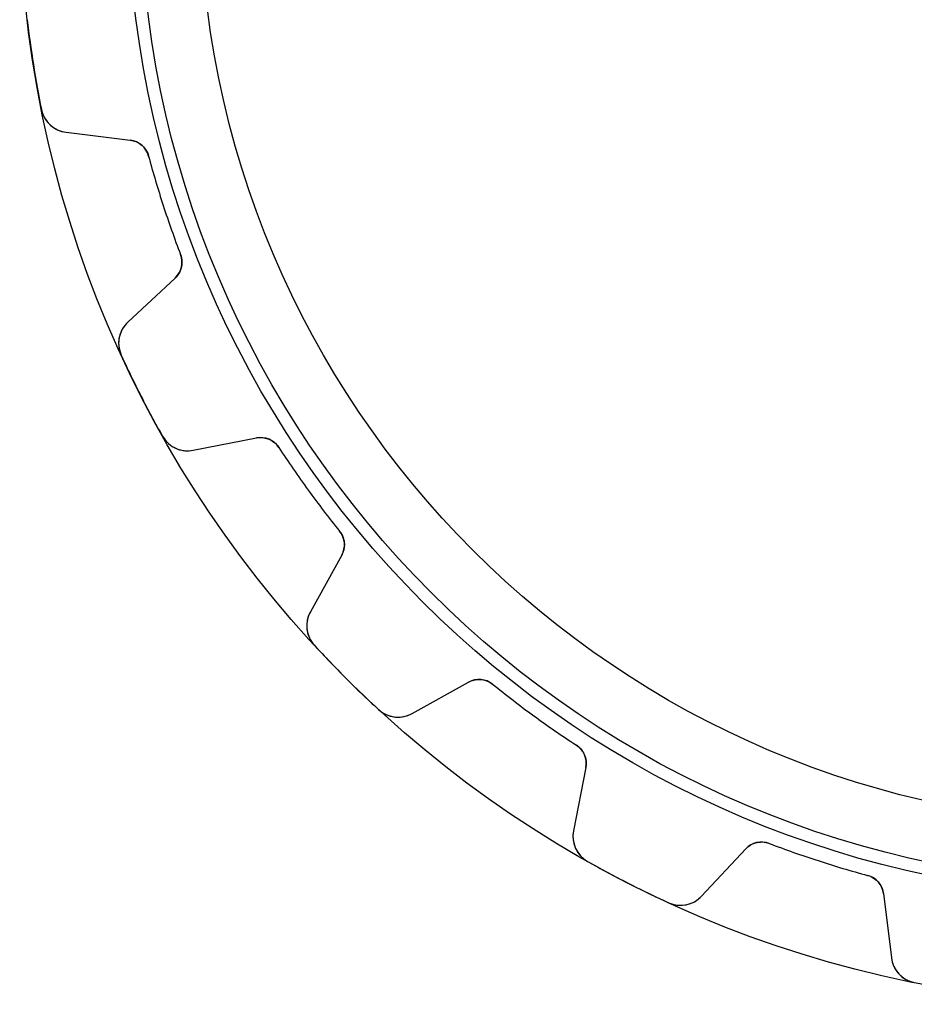
# Model space of a CAD drawing. Units: millimetres. Extents: x -30.9 to 30.9, y -30.9 to 30.9.
# Drawn here: x -30.9 to -6.1, y -30.9 to -3.6 of the extents above; entities that cross this region are included whole.
import ezdxf

# ---------------------------------------------------------------- set-up
doc = ezdxf.new("R2010")
doc.units = ezdxf.units.MM
doc.layers.add('Body027', color=7, linetype='CONTINUOUS')
doc.layers.add('Easydrive', color=7, linetype='CONTINUOUS')

msp = doc.modelspace()

# ---------------------------------------------------------------- linework, layer by layer
at = {"layer": 'Body027'}
for radius in [30.9, 30.9, 30.9, 30.9, 30.9, 30.9, 30.9, 30.9, 27.9, 27.9, 27.9, 27.9, 27.9, 27.9, 27.9, 27.9, 25.9, 25.9, 25.9, 25.9, 25.9, 25.9, 25.9, 25.9]:
    msp.add_circle((0, 0), radius, dxfattribs=at)
at = {"layer": 'Easydrive'}
for p, q in [((-30.2972, -6.07345, -13.5), (-30.2972, -6.07345, -3.325)), ((-30.2972, -6.07345, -13.5), (-30.2972, -6.07345, -3.325)), ((-30.2972, -6.07345, 3.325), (-30.2972, -6.07345, 13.5)), ((-30.2972, -6.07345, 3.325), (-30.2972, -6.07345, 13.5)), ((-29.6104, -6.71024, -13.5), (-27.8302, -6.92881, -13.5)), ((-29.6104, -6.71024, -13.5), (-29.6104, -6.71024, -3.26066)), ((-29.6104, -6.71024, -13.5), (-27.8302, -6.92881, -13.5)), ((-29.6104, -6.71024, -13.5), (-29.6104, -6.71024, -3.26066)), ((-29.6104, -6.71024, 13.5), (-27.8302, -6.92881, 13.5)), ((-29.6104, -6.71024, 3.26066), (-29.6104, -6.71024, 13.5)), ((-29.6104, -6.71024, 13.5), (-27.8302, -6.92881, 13.5)), ((-29.6104, -6.71024, 3.26066), (-29.6104, -6.71024, 13.5)), ((-27.8302, -6.92881, -13.5), (-27.8302, -6.92881, -3.05989)), ((-27.8302, -6.92881, -13.5), (-27.8302, -6.92881, -3.05989)), ((-27.8302, -6.92881, 3.05989), (-27.8302, -6.92881, 13.5)), ((-27.8302, -6.92881, 3.05989), (-27.8302, -6.92881, 13.5)), ((-27.324, -7.36813, -13.5), (-27.324, -7.36813, -3.01455)), ((-27.324, -7.36813, -13.5), (-27.324, -7.36813, -3.01455)), ((-27.324, -7.36813, 3.01455), (-27.324, -7.36813, 13.5)), ((-27.324, -7.36813, 3.01455), (-27.324, -7.36813, 13.5)), ((-26.4365, -10.0997, -13.5), (-26.4365, -10.0997, -3.01455)), ((-26.4365, -10.0997, -13.5), (-26.4365, -10.0997, -3.01455)), ((-26.4365, -10.0997, 3.01455), (-26.4365, -10.0997, 13.5)), ((-26.4365, -10.0997, 3.01455), (-26.4365, -10.0997, 13.5)), ((-26.5877, -10.7526, -13.5), (-27.8995, -11.9758, -13.5)), ((-26.5877, -10.7526, -13.5), (-27.8995, -11.9758, -13.5)), ((-26.5877, -10.7526, 13.5), (-27.8995, -11.9758, 13.5)), ((-26.5877, -10.7526, 13.5), (-27.8995, -11.9758, 13.5)), ((-26.5877, -10.7526, -13.5), (-26.5877, -10.7526, -3.05989)), ((-26.5877, -10.7526, -13.5), (-26.5877, -10.7526, -3.05989)), ((-26.5877, -10.7526, 3.05989), (-26.5877, -10.7526, 13.5)), ((-26.5877, -10.7526, 3.05989), (-26.5877, -10.7526, 13.5)), ((-27.8995, -11.9758, -13.5), (-27.8995, -11.9758, -3.26066)), ((-27.8995, -11.9758, -13.5), (-27.8995, -11.9758, -3.26066)), ((-27.8995, -11.9758, 3.26066), (-27.8995, -11.9758, 13.5)), ((-27.8995, -11.9758, 3.26066), (-27.8995, -11.9758, 13.5)), ((-28.0809, -12.8948, -13.5), (-28.0809, -12.8948, -3.325)), ((-28.0809, -12.8948, -13.5), (-28.0809, -12.8948, -3.325)), ((-28.0809, -12.8948, 3.325), (-28.0809, -12.8948, 13.5)), ((-28.0809, -12.8948, 3.325), (-28.0809, -12.8948, 13.5)), ((-26.9376, -15.1386, -13.5), (-26.9376, -15.1386, -3.325)), ((-26.9376, -15.1386, -13.5), (-26.9376, -15.1386, -3.325)), ((-26.9376, -15.1386, 3.325), (-26.9376, -15.1386, 13.5)), ((-26.9376, -15.1386, 3.325), (-26.9376, -15.1386, 13.5)), ((-26.0875, -15.5319, -13.5), (-24.327, -15.1897, -13.5)), ((-26.0875, -15.5319, -13.5), (-24.327, -15.1897, -13.5)), ((-26.0875, -15.5319, 13.5), (-24.327, -15.1897, 13.5)), ((-26.0875, -15.5319, 13.5), (-24.327, -15.1897, 13.5)), ((-24.327, -15.1897, -13.5), (-24.327, -15.1897, -3.05989)), ((-24.327, -15.1897, -13.5), (-24.327, -15.1897, -3.05989)), ((-24.327, -15.1897, 3.05989), (-24.327, -15.1897, 13.5)), ((-24.327, -15.1897, 3.05989), (-24.327, -15.1897, 13.5)), ((-26.0875, -15.5319, -13.5), (-26.0875, -15.5319, -3.26066)), ((-26.0875, -15.5319, -13.5), (-26.0875, -15.5319, -3.26066)), ((-26.0875, -15.5319, 3.26066), (-26.0875, -15.5319, 13.5)), ((-26.0875, -15.5319, 3.26066), (-26.0875, -15.5319, 13.5)), ((-23.7098, -15.4511, -13.5), (-23.7098, -15.4511, -3.01455)), ((-23.7098, -15.4511, -13.5), (-23.7098, -15.4511, -3.01455)), ((-23.7098, -15.4511, 3.01455), (-23.7098, -15.4511, 13.5)), ((-23.7098, -15.4511, 3.01455), (-23.7098, -15.4511, 13.5)), ((-22.0216, -17.7747, -13.5), (-22.0216, -17.7747, -3.01455)), ((-22.0216, -17.7747, -13.5), (-22.0216, -17.7747, -3.01455)), ((-22.0216, -17.7747, 3.01455), (-22.0216, -17.7747, 13.5)), ((-22.0216, -17.7747, 3.01455), (-22.0216, -17.7747, 13.5)), ((-21.9637, -18.4424, -13.5), (-22.8332, -20.0111, -13.5)), ((-21.9637, -18.4424, -13.5), (-22.8332, -20.0111, -13.5)), ((-21.9637, -18.4424, 13.5), (-22.8332, -20.0111, 13.5)), ((-21.9637, -18.4424, 13.5), (-22.8332, -20.0111, 13.5)), ((-21.9637, -18.4424, -13.5), (-21.9637, -18.4424, -3.05989)), ((-21.9637, -18.4424, -13.5), (-21.9637, -18.4424, -3.05989)), ((-21.9637, -18.4424, 3.05989), (-21.9637, -18.4424, 13.5)), ((-21.9637, -18.4424, 3.05989), (-21.9637, -18.4424, 13.5)), ((-22.8332, -20.0111, -13.5), (-22.8332, -20.0111, -3.26066)), ((-22.8332, -20.0111, -13.5), (-22.8332, -20.0111, -3.26066)), ((-22.8332, -20.0111, 3.26066), (-22.8332, -20.0111, 13.5)), ((-22.8332, -20.0111, 3.26066), (-22.8332, -20.0111, 13.5)), ((-22.7218, -20.9411, -13.5), (-22.7218, -20.9411, -3.325)), ((-22.7218, -20.9411, -13.5), (-22.7218, -20.9411, -3.325)), ((-22.7218, -20.9411, 3.325), (-22.7218, -20.9411, 13.5)), ((-22.7218, -20.9411, 3.325), (-22.7218, -20.9411, 13.5)), ((-20.0111, -22.8332, -13.5), (-18.4424, -21.9637, -13.5)), ((-20.0111, -22.8332, -13.5), (-18.4424, -21.9637, -13.5)), ((-20.0111, -22.8332, 13.5), (-18.4424, -21.9637, 13.5)), ((-20.0111, -22.8332, 13.5), (-18.4424, -21.9637, 13.5)), ((-18.4424, -21.9637, -13.5), (-18.4424, -21.9637, -3.05989)), ((-18.4424, -21.9637, -13.5), (-18.4424, -21.9637, -3.05989)), ((-18.4424, -21.9637, 3.05989), (-18.4424, -21.9637, 13.5)), ((-18.4424, -21.9637, 3.05989), (-18.4424, -21.9637, 13.5)), ((-17.7747, -22.0216, -13.5), (-17.7747, -22.0216, -3.01455)), ((-17.7747, -22.0216, -13.5), (-17.7747, -22.0216, -3.01455)), ((-17.7747, -22.0216, 3.01455), (-17.7747, -22.0216, 13.5)), ((-17.7747, -22.0216, 3.01455), (-17.7747, -22.0216, 13.5)), ((-20.9411, -22.7218, -13.5), (-20.9411, -22.7218, -3.325)), ((-20.9411, -22.7218, -13.5), (-20.9411, -22.7218, -3.325)), ((-20.9411, -22.7218, 3.325), (-20.9411, -22.7218, 13.5)), ((-20.9411, -22.7218, 3.325), (-20.9411, -22.7218, 13.5)), ((-20.0111, -22.8332, -13.5), (-20.0111, -22.8332, -3.26066)), ((-20.0111, -22.8332, -13.5), (-20.0111, -22.8332, -3.26066)), ((-20.0111, -22.8332, 3.26066), (-20.0111, -22.8332, 13.5)), ((-20.0111, -22.8332, 3.26066), (-20.0111, -22.8332, 13.5)), ((-15.4511, -23.7098, -13.5), (-15.4511, -23.7098, -3.01455)), ((-15.4511, -23.7098, -13.5), (-15.4511, -23.7098, -3.01455)), ((-15.4511, -23.7098, 3.01455), (-15.4511, -23.7098, 13.5)), ((-15.4511, -23.7098, 3.01455), (-15.4511, -23.7098, 13.5)), ((-15.1897, -24.327, -13.5), (-15.5319, -26.0875, -13.5)), ((-15.1897, -24.327, -13.5), (-15.5319, -26.0875, -13.5)), ((-15.1897, -24.327, 13.5), (-15.5319, -26.0875, 13.5)), ((-15.1897, -24.327, 13.5), (-15.5319, -26.0875, 13.5)), ((-15.1897, -24.327, -13.5), (-15.1897, -24.327, -3.05989)), ((-15.1897, -24.327, -13.5), (-15.1897, -24.327, -3.05989)), ((-15.1897, -24.327, 3.05989), (-15.1897, -24.327, 13.5)), ((-15.1897, -24.327, 3.05989), (-15.1897, -24.327, 13.5)), ((-15.5319, -26.0875, -13.5), (-15.5319, -26.0875, -3.26066)), ((-15.5319, -26.0875, -13.5), (-15.5319, -26.0875, -3.26066)), ((-15.5319, -26.0875, 3.26066), (-15.5319, -26.0875, 13.5)), ((-15.5319, -26.0875, 3.26066), (-15.5319, -26.0875, 13.5)), ((-10.0997, -26.4365, -13.5), (-10.0997, -26.4365, -3.01455)), ((-10.0997, -26.4365, -13.5), (-10.0997, -26.4365, -3.01455)), ((-10.0997, -26.4365, 3.01455), (-10.0997, -26.4365, 13.5)), ((-10.0997, -26.4365, 3.01455), (-10.0997, -26.4365, 13.5)), ((-11.9758, -27.8995, -13.5), (-10.7526, -26.5877, -13.5)), ((-11.9758, -27.8995, -13.5), (-10.7526, -26.5877, -13.5)), ((-11.9758, -27.8995, 13.5), (-10.7526, -26.5877, 13.5)), ((-11.9758, -27.8995, 13.5), (-10.7526, -26.5877, 13.5)), ((-10.7526, -26.5877, -13.5), (-10.7526, -26.5877, -3.05989)), ((-10.7526, -26.5877, -13.5), (-10.7526, -26.5877, -3.05989)), ((-10.7526, -26.5877, 3.05989), (-10.7526, -26.5877, 13.5)), ((-10.7526, -26.5877, 3.05989), (-10.7526, -26.5877, 13.5)), ((-15.1386, -26.9376, -13.5), (-15.1386, -26.9376, -3.325)), ((-15.1386, -26.9376, -13.5), (-15.1386, -26.9376, -3.325)), ((-15.1386, -26.9376, 3.325), (-15.1386, -26.9376, 13.5)), ((-15.1386, -26.9376, 3.325), (-15.1386, -26.9376, 13.5)), ((-7.36813, -27.324, -13.5), (-7.36813, -27.324, -3.01455)), ((-7.36813, -27.324, -13.5), (-7.36813, -27.324, -3.01455)), ((-7.36813, -27.324, 3.01455), (-7.36813, -27.324, 13.5)), ((-7.36813, -27.324, 3.01455), (-7.36813, -27.324, 13.5)), ((-6.92881, -27.8302, -13.5), (-6.71024, -29.6104, -13.5)), ((-6.92881, -27.8302, -13.5), (-6.92881, -27.8302, -3.05989)), ((-6.92881, -27.8302, -13.5), (-6.71024, -29.6104, -13.5)), ((-6.92881, -27.8302, -13.5), (-6.92881, -27.8302, -3.05989)), ((-6.92881, -27.8302, 13.5), (-6.71024, -29.6104, 13.5)), ((-6.92881, -27.8302, 3.05989), (-6.92881, -27.8302, 13.5)), ((-6.92881, -27.8302, 13.5), (-6.71024, -29.6104, 13.5)), ((-6.92881, -27.8302, 3.05989), (-6.92881, -27.8302, 13.5)), ((-12.8948, -28.0809, -13.5), (-12.8948, -28.0809, -3.325)), ((-12.8948, -28.0809, -13.5), (-12.8948, -28.0809, -3.325)), ((-12.8948, -28.0809, 3.325), (-12.8948, -28.0809, 13.5)), ((-12.8948, -28.0809, 3.325), (-12.8948, -28.0809, 13.5)), ((-11.9758, -27.8995, -13.5), (-11.9758, -27.8995, -3.26066)), ((-11.9758, -27.8995, -13.5), (-11.9758, -27.8995, -3.26066)), ((-11.9758, -27.8995, 3.26066), (-11.9758, -27.8995, 13.5)), ((-11.9758, -27.8995, 3.26066), (-11.9758, -27.8995, 13.5)), ((-6.71024, -29.6104, -13.5), (-6.71024, -29.6104, -3.26066)), ((-6.71024, -29.6104, -13.5), (-6.71024, -29.6104, -3.26066)), ((-6.71024, -29.6104, 3.26066), (-6.71024, -29.6104, 13.5)), ((-6.71024, -29.6104, 3.26066), (-6.71024, -29.6104, 13.5)), ((-6.07345, -30.2972, -13.5), (-6.07345, -30.2972, -3.325)), ((-6.07345, -30.2972, -13.5), (-6.07345, -30.2972, -3.325)), ((-6.07345, -30.2972, 3.325), (-6.07345, -30.2972, 13.5)), ((-6.07345, -30.2972, 3.325), (-6.07345, -30.2972, 13.5))]:
    msp.add_line(p, q, dxfattribs=at)
for radius in [27.55, 27.55, 27.55, 27.55, 25.9, 25.9, 25.9, 25.9]:
    msp.add_circle((0, 0), radius, dxfattribs=at)
for centre, radius, start, end in [((0, 0, -13.5), 30.9, -173.335, -171), ((0, 0, -13.5), 30.9, -173.335, -171), ((0, 0, -3.325), 30.9, -173.335, -171), ((0, 0, -3.325), 30.9, -173.335, -171), ((0, 0, 13.5), 30.9, -173.335, -171), ((0, 0, 13.5), 30.9, -173.335, -171), ((0, 0, 3.325), 30.9, -173.335, -171), ((0, 0, 3.325), 30.9, -173.335, -171), ((0, 0, -13.5), 30.9, -171, -168.665), ((0, 0, -13.5), 30.9, -171, -168.665), ((0, 0, -3.325), 30.9, -171, -168.665), ((0, 0, -3.325), 30.9, -171, -168.665), ((0, 0, 13.5), 30.9, -171, -168.665), ((0, 0, 13.5), 30.9, -171, -168.665), ((0, 0, 3.325), 30.9, -171, -168.665), ((0, 0, 3.325), 30.9, -171, -168.665), ((-29.5129, -5.9162, -13.5), 0.8, -168.664, -97.0003), ((-29.5129, -5.9162, -13.5), 0.8, -168.664, -97.0003), ((-29.5129, -5.9162, 13.5), 0.8, -168.664, -97.0003), ((-29.5129, -5.9162, 13.5), 0.8, -168.664, -97.0003), ((-27.9033, -7.52434, -13.5), 0.6, 15.0913, 83), ((-27.9033, -7.52434, -13.5), 0.6, 15.0913, 83), ((-27.9033, -7.52434, 13.5), 0.6, 15.0913, 83), ((-27.9033, -7.52434, 13.5), 0.6, 15.0913, 83), ((0, 0, -13.5), 28.3, -164.909, -162), ((0, 0, -13.5), 28.3, -164.909, -162), ((0, 0, -3.01455), 28.3, -164.909, -162), ((0, 0, -3.01455), 28.3, -164.909, -162), ((0, 0, 13.5), 28.3, -164.909, -162), ((0, 0, 13.5), 28.3, -164.909, -162), ((0, 0, 3.01455), 28.3, -164.909, -162), ((0, 0, 3.01455), 28.3, -164.909, -162), ((0, 0, -13.5), 28.3, -162, -159.091), ((0, 0, -13.5), 28.3, -162, -159.091), ((0, 0, -3.01455), 28.3, -162, -159.091), ((0, 0, -3.01455), 28.3, -162, -159.091), ((0, 0, 13.5), 28.3, -162, -159.091), ((0, 0, 13.5), 28.3, -162, -159.091), ((0, 0, 3.01455), 28.3, -162, -159.091), ((0, 0, 3.01455), 28.3, -162, -159.091), ((-26.9969, -10.3138, -13.5), 0.6, -47, 20.9087), ((-26.9969, -10.3138, -13.5), 0.6, -47, 20.9087), ((-26.9969, -10.3138, 13.5), 0.6, -47, 20.9087), ((-26.9969, -10.3138, 13.5), 0.6, -47, 20.9087), ((-27.3539, -12.5609, -13.5), 0.8, 133, -155.336), ((-27.3539, -12.5609, -13.5), 0.8, 133, -155.336), ((-27.3539, -12.5609, 13.5), 0.8, 133, -155.336), ((-27.3539, -12.5609, 13.5), 0.8, 133, -155.336), ((0, 0, -13.5), 30.9, -155.335, -153), ((0, 0, -13.5), 30.9, -155.335, -153), ((0, 0, -3.325), 30.9, -155.335, -153), ((0, 0, -3.325), 30.9, -155.335, -153), ((0, 0, 13.5), 30.9, -155.335, -153), ((0, 0, 13.5), 30.9, -155.335, -153), ((0, 0, 3.325), 30.9, -155.335, -153), ((0, 0, 3.325), 30.9, -155.335, -153), ((0, 0, -13.5), 30.9, -153, -150.665), ((0, 0, -13.5), 30.9, -153, -150.665), ((0, 0, -3.325), 30.9, -153, -150.665), ((0, 0, -3.325), 30.9, -153, -150.665), ((0, 0, 13.5), 30.9, -153, -150.665), ((0, 0, 13.5), 30.9, -153, -150.665), ((0, 0, 3.325), 30.9, -153, -150.665), ((0, 0, 3.325), 30.9, -153, -150.665), ((-26.2402, -14.7466, -13.5), 0.8, -150.664, -79.0003), ((-26.2402, -14.7466, -13.5), 0.8, -150.664, -79.0003), ((-26.2402, -14.7466, 13.5), 0.8, -150.664, -79.0003), ((-26.2402, -14.7466, 13.5), 0.8, -150.664, -79.0003), ((-24.2125, -15.7787, -13.5), 0.6, 33.0913, 101), ((-24.2125, -15.7787, -13.5), 0.6, 33.0913, 101), ((-24.2125, -15.7787, 13.5), 0.6, 33.0913, 101), ((-24.2125, -15.7787, 13.5), 0.6, 33.0913, 101), ((0, 0, -13.5), 28.3, -146.909, -144), ((0, 0, -13.5), 28.3, -146.909, -144), ((0, 0, -3.01455), 28.3, -146.909, -144), ((0, 0, -3.01455), 28.3, -146.909, -144), ((0, 0, 13.5), 28.3, -146.909, -144), ((0, 0, 13.5), 28.3, -146.909, -144), ((0, 0, 3.01455), 28.3, -146.909, -144), ((0, 0, 3.01455), 28.3, -146.909, -144), ((0, 0, -13.5), 28.3, -144, -141.091), ((0, 0, -13.5), 28.3, -144, -141.091), ((0, 0, -3.01455), 28.3, -144, -141.091), ((0, 0, -3.01455), 28.3, -144, -141.091), ((0, 0, 13.5), 28.3, -144, -141.091), ((0, 0, 13.5), 28.3, -144, -141.091), ((0, 0, 3.01455), 28.3, -144, -141.091), ((0, 0, 3.01455), 28.3, -144, -141.091), ((-22.4885, -18.1515, -13.5), 0.6, -29, 38.9087), ((-22.4885, -18.1515, -13.5), 0.6, -29, 38.9087), ((-22.4885, -18.1515, 13.5), 0.6, -29, 38.9087), ((-22.4885, -18.1515, 13.5), 0.6, -29, 38.9087), ((-22.1335, -20.3989, -13.5), 0.8, 151, -137.336), ((-22.1335, -20.3989, -13.5), 0.8, 151, -137.336), ((-22.1335, -20.3989, 13.5), 0.8, 151, -137.336), ((-22.1335, -20.3989, 13.5), 0.8, 151, -137.336), ((0, 0, -13.5), 30.9, -137.335, -135), ((0, 0, -13.5), 30.9, -137.335, -135), ((0, 0, -3.325), 30.9, -137.335, -135), ((0, 0, -3.325), 30.9, -137.335, -135), ((0, 0, 13.5), 30.9, -137.335, -135), ((0, 0, 13.5), 30.9, -137.335, -135), ((0, 0, 3.325), 30.9, -137.335, -135), ((0, 0, 3.325), 30.9, -137.335, -135), ((0, 0, -13.5), 30.9, -135, -132.665), ((0, 0, -13.5), 30.9, -135, -132.665), ((0, 0, -3.325), 30.9, -135, -132.665), ((0, 0, -3.325), 30.9, -135, -132.665), ((0, 0, 13.5), 30.9, -135, -132.665), ((0, 0, 13.5), 30.9, -135, -132.665), ((0, 0, 3.325), 30.9, -135, -132.665), ((0, 0, 3.325), 30.9, -135, -132.665), ((-18.1515, -22.4885, -13.5), 0.6, 51.0913, 119), ((-18.1515, -22.4885, -13.5), 0.6, 51.0913, 119), ((-18.1515, -22.4885, 13.5), 0.6, 51.0913, 119), ((-18.1515, -22.4885, 13.5), 0.6, 51.0913, 119), ((0, 0, -13.5), 28.3, -128.909, -126), ((0, 0, -13.5), 28.3, -128.909, -126), ((0, 0, -3.01455), 28.3, -128.909, -126), ((0, 0, -3.01455), 28.3, -128.909, -126), ((0, 0, 13.5), 28.3, -128.909, -126), ((0, 0, 13.5), 28.3, -128.909, -126), ((0, 0, 3.01455), 28.3, -128.909, -126), ((0, 0, 3.01455), 28.3, -128.909, -126), ((-20.3989, -22.1335, -13.5), 0.8, -132.664, -61.0003), ((-20.3989, -22.1335, -13.5), 0.8, -132.664, -61.0003), ((-20.3989, -22.1335, 13.5), 0.8, -132.664, -61.0003), ((-20.3989, -22.1335, 13.5), 0.8, -132.664, -61.0003), ((0, 0, -13.5), 28.3, -126, -123.091), ((0, 0, -13.5), 28.3, -126, -123.091), ((0, 0, -3.01455), 28.3, -126, -123.091), ((0, 0, -3.01455), 28.3, -126, -123.091), ((0, 0, 13.5), 28.3, -126, -123.091), ((0, 0, 13.5), 28.3, -126, -123.091), ((0, 0, 3.01455), 28.3, -126, -123.091), ((0, 0, 3.01455), 28.3, -126, -123.091), ((-15.7787, -24.2125, -13.5), 0.6, -11, 56.9087), ((-15.7787, -24.2125, -13.5), 0.6, -11, 56.9087), ((-15.7787, -24.2125, 13.5), 0.6, -11, 56.9087), ((-15.7787, -24.2125, 13.5), 0.6, -11, 56.9087), ((-14.7466, -26.2402, -13.5), 0.8, 169, -119.336), ((-14.7466, -26.2402, -13.5), 0.8, 169, -119.336), ((-14.7466, -26.2402, 13.5), 0.8, 169, -119.336), ((-14.7466, -26.2402, 13.5), 0.8, 169, -119.336), ((-10.3138, -26.9969, -13.5), 0.6, 69.0913, 137), ((-10.3138, -26.9969, -13.5), 0.6, 69.0913, 137), ((-10.3138, -26.9969, 13.5), 0.6, 69.0913, 137), ((-10.3138, -26.9969, 13.5), 0.6, 69.0913, 137), ((0, 0, -13.5), 28.3, -110.909, -108), ((0, 0, -13.5), 28.3, -110.909, -108), ((0, 0, -3.01455), 28.3, -110.909, -108), ((0, 0, -3.01455), 28.3, -110.909, -108), ((0, 0, 13.5), 28.3, -110.909, -108), ((0, 0, 13.5), 28.3, -110.909, -108), ((0, 0, 3.01455), 28.3, -110.909, -108), ((0, 0, 3.01455), 28.3, -110.909, -108), ((0, 0, -13.5), 30.9, -119.335, -117), ((0, 0, -13.5), 30.9, -119.335, -117), ((0, 0, -3.325), 30.9, -119.335, -117), ((0, 0, -3.325), 30.9, -119.335, -117), ((0, 0, 13.5), 30.9, -119.335, -117), ((0, 0, 13.5), 30.9, -119.335, -117), ((0, 0, 3.325), 30.9, -119.335, -117), ((0, 0, 3.325), 30.9, -119.335, -117), ((0, 0, -13.5), 28.3, -108, -105.091), ((0, 0, -13.5), 28.3, -108, -105.091), ((0, 0, -3.01455), 28.3, -108, -105.091), ((0, 0, -3.01455), 28.3, -108, -105.091), ((0, 0, 13.5), 28.3, -108, -105.091), ((0, 0, 13.5), 28.3, -108, -105.091), ((0, 0, 3.01455), 28.3, -108, -105.091), ((0, 0, 3.01455), 28.3, -108, -105.091), ((0, 0, -13.5), 30.9, -117, -114.665), ((0, 0, -13.5), 30.9, -117, -114.665), ((0, 0, -3.325), 30.9, -117, -114.665), ((0, 0, -3.325), 30.9, -117, -114.665), ((0, 0, 13.5), 30.9, -117, -114.665), ((0, 0, 13.5), 30.9, -117, -114.665), ((0, 0, 3.325), 30.9, -117, -114.665), ((0, 0, 3.325), 30.9, -117, -114.665), ((-7.52434, -27.9033, -13.5), 0.6, 7, 74.9087), ((-7.52434, -27.9033, -13.5), 0.6, 7, 74.9087), ((-7.52434, -27.9033, 13.5), 0.6, 7, 74.9087), ((-7.52434, -27.9033, 13.5), 0.6, 7, 74.9087), ((-12.5609, -27.3539, -13.5), 0.8, -114.664, -43.0003), ((-12.5609, -27.3539, -13.5), 0.8, -114.664, -43.0003), ((-12.5609, -27.3539, 13.5), 0.8, -114.664, -43.0003), ((-12.5609, -27.3539, 13.5), 0.8, -114.664, -43.0003), ((-5.9162, -29.5129, -13.5), 0.8, -173, -101.336), ((-5.9162, -29.5129, -13.5), 0.8, -173, -101.336), ((-5.9162, -29.5129, 13.5), 0.8, -173, -101.336), ((-5.9162, -29.5129, 13.5), 0.8, -173, -101.336)]:
    msp.add_arc(centre, radius, start, end, dxfattribs=at)
for points, knots in [([(-30.2972, -6.07345, -3.325), (-30.2624, -6.25132, -3.32508), (-30.1639, -6.4121, -3.31754), (-30.0361, -6.52135, -3.30541), (-29.9109, -6.62957, -3.29355), (-29.7605, -6.69193, -3.27767), (-29.6104, -6.71024, -3.26066)], [0, 0, 0, 0, 0.504964, 0.504964, 0.504964, 1, 1, 1, 1]), ([(-30.2972, -6.07345, -3.325), (-30.2624, -6.25132, -3.32508), (-30.1639, -6.4121, -3.31754), (-30.0361, -6.52135, -3.30541), (-29.9109, -6.62957, -3.29355), (-29.7605, -6.69193, -3.27767), (-29.6104, -6.71024, -3.26066)], [0, 0, 0, 0, 0.504964, 0.504964, 0.504964, 1, 1, 1, 1]), ([(-30.2972, -6.07345, 3.325), (-30.2624, -6.25132, 3.32508), (-30.1639, -6.4121, 3.31754), (-30.0361, -6.52135, 3.30541), (-29.9109, -6.62957, 3.29355), (-29.7605, -6.69193, 3.27767), (-29.6104, -6.71024, 3.26066)], [0, 0, 0, 0, 0.504964, 0.504964, 0.504964, 1, 1, 1, 1]), ([(-30.2972, -6.07345, 3.325), (-30.2624, -6.25132, 3.32508), (-30.1639, -6.4121, 3.31754), (-30.0361, -6.52135, 3.30541), (-29.9109, -6.62957, 3.29355), (-29.7605, -6.69193, 3.27767), (-29.6104, -6.71024, 3.26066)], [0, 0, 0, 0, 0.504964, 0.504964, 0.504964, 1, 1, 1, 1]), ([(-27.8302, -6.92881, -3.05989), (-27.7245, -6.94148, -3.04801), (-27.6268, -6.98161, -3.03787), (-27.5369, -7.04921, -3.02946), (-27.4369, -7.12561, -3.02015), (-27.3581, -7.23967, -3.01449), (-27.324, -7.36813, -3.01455)], [0, 0, 0, 0, 0.466924, 0.466924, 0.466924, 1, 1, 1, 1]), ([(-27.8302, -6.92881, -3.05989), (-27.7245, -6.94148, -3.04801), (-27.6268, -6.98161, -3.03787), (-27.5369, -7.04921, -3.02946), (-27.4369, -7.12561, -3.02015), (-27.3581, -7.23967, -3.01449), (-27.324, -7.36813, -3.01455)], [0, 0, 0, 0, 0.466924, 0.466924, 0.466924, 1, 1, 1, 1]), ([(-27.8302, -6.92881, 3.05989), (-27.7245, -6.94148, 3.04801), (-27.6268, -6.98161, 3.03787), (-27.5369, -7.04921, 3.02946), (-27.4369, -7.12561, 3.02015), (-27.3581, -7.23967, 3.01449), (-27.324, -7.36813, 3.01455)], [0, 0, 0, 0, 0.466924, 0.466924, 0.466924, 1, 1, 1, 1]), ([(-27.8302, -6.92881, 3.05989), (-27.7245, -6.94148, 3.04801), (-27.6268, -6.98161, 3.03787), (-27.5369, -7.04921, 3.02946), (-27.4369, -7.12561, 3.02015), (-27.3581, -7.23967, 3.01449), (-27.324, -7.36813, 3.01455)], [0, 0, 0, 0, 0.466924, 0.466924, 0.466924, 1, 1, 1, 1]), ([(-26.4365, -10.0997, -3.01455), (-26.3885, -10.2238, -3.01449), (-26.3852, -10.3625, -3.02016), (-26.4213, -10.4832, -3.02948), (-26.4543, -10.5906, -3.03789), (-26.5098, -10.6804, -3.04802), (-26.5877, -10.7526, -3.05989)], [0, 0, 0, 0, 0.533542, 0.533542, 0.533542, 1, 1, 1, 1]), ([(-26.4365, -10.0997, -3.01455), (-26.3885, -10.2238, -3.01449), (-26.3852, -10.3625, -3.02016), (-26.4213, -10.4832, -3.02948), (-26.4543, -10.5906, -3.03789), (-26.5098, -10.6804, -3.04802), (-26.5877, -10.7526, -3.05989)], [0, 0, 0, 0, 0.533542, 0.533542, 0.533542, 1, 1, 1, 1]), ([(-26.4365, -10.0997, 3.01455), (-26.3885, -10.2238, 3.01449), (-26.3852, -10.3625, 3.02016), (-26.4213, -10.4832, 3.02948), (-26.4543, -10.5906, 3.03789), (-26.5098, -10.6804, 3.04802), (-26.5877, -10.7526, 3.05989)], [0, 0, 0, 0, 0.533542, 0.533542, 0.533542, 1, 1, 1, 1]), ([(-26.4365, -10.0997, 3.01455), (-26.3885, -10.2238, 3.01449), (-26.3852, -10.3625, 3.02016), (-26.4213, -10.4832, 3.02948), (-26.4543, -10.5906, 3.03789), (-26.5098, -10.6804, 3.04802), (-26.5877, -10.7526, 3.05989)], [0, 0, 0, 0, 0.533542, 0.533542, 0.533542, 1, 1, 1, 1]), ([(-27.8995, -11.9758, -3.26066), (-28.0101, -12.0789, -3.27766), (-28.0952, -12.2177, -3.29353), (-28.1328, -12.3787, -3.30539), (-28.172, -12.5423, -3.31754), (-28.1572, -12.7303, -3.32508), (-28.0809, -12.8948, -3.325)], [0, 0, 0, 0, 0.494872, 0.494872, 0.494872, 1, 1, 1, 1]), ([(-27.8995, -11.9758, -3.26066), (-28.0101, -12.0789, -3.27766), (-28.0952, -12.2177, -3.29353), (-28.1328, -12.3787, -3.30539), (-28.172, -12.5423, -3.31754), (-28.1572, -12.7303, -3.32508), (-28.0809, -12.8948, -3.325)], [0, 0, 0, 0, 0.494872, 0.494872, 0.494872, 1, 1, 1, 1]), ([(-27.8995, -11.9758, 3.26066), (-28.0101, -12.0789, 3.27766), (-28.0952, -12.2177, 3.29353), (-28.1328, -12.3787, 3.30539), (-28.172, -12.5423, 3.31754), (-28.1572, -12.7303, 3.32508), (-28.0809, -12.8948, 3.325)], [0, 0, 0, 0, 0.494872, 0.494872, 0.494872, 1, 1, 1, 1]), ([(-27.8995, -11.9758, 3.26066), (-28.0101, -12.0789, 3.27766), (-28.0952, -12.2177, 3.29353), (-28.1328, -12.3787, 3.30539), (-28.172, -12.5423, 3.31754), (-28.1572, -12.7303, 3.32508), (-28.0809, -12.8948, 3.325)], [0, 0, 0, 0, 0.494872, 0.494872, 0.494872, 1, 1, 1, 1]), ([(-26.9376, -15.1386, -3.325), (-26.8494, -15.2969, -3.32508), (-26.7061, -15.4194, -3.31754), (-26.5508, -15.4838, -3.30541), (-26.3983, -15.5481, -3.29355), (-26.236, -15.5609, -3.27767), (-26.0875, -15.5319, -3.26066)], [0, 0, 0, 0, 0.504964, 0.504964, 0.504964, 1, 1, 1, 1]), ([(-26.9376, -15.1386, -3.325), (-26.8494, -15.2969, -3.32508), (-26.7061, -15.4194, -3.31754), (-26.5508, -15.4838, -3.30541), (-26.3983, -15.5481, -3.29355), (-26.236, -15.5609, -3.27767), (-26.0875, -15.5319, -3.26066)], [0, 0, 0, 0, 0.504964, 0.504964, 0.504964, 1, 1, 1, 1]), ([(-26.9376, -15.1386, 3.325), (-26.8494, -15.2969, 3.32508), (-26.7061, -15.4194, 3.31754), (-26.5508, -15.4838, 3.30541), (-26.3983, -15.5481, 3.29355), (-26.236, -15.5609, 3.27767), (-26.0875, -15.5319, 3.26066)], [0, 0, 0, 0, 0.504964, 0.504964, 0.504964, 1, 1, 1, 1]), ([(-26.9376, -15.1386, 3.325), (-26.8494, -15.2969, 3.32508), (-26.7061, -15.4194, 3.31754), (-26.5508, -15.4838, 3.30541), (-26.3983, -15.5481, 3.29355), (-26.236, -15.5609, 3.27767), (-26.0875, -15.5319, 3.26066)], [0, 0, 0, 0, 0.504964, 0.504964, 0.504964, 1, 1, 1, 1]), ([(-24.327, -15.1897, -3.05989), (-24.2226, -15.1691, -3.04801), (-24.1172, -15.177, -3.03787), (-24.0108, -15.2136, -3.02946), (-23.8921, -15.2553, -3.02015), (-23.7819, -15.3395, -3.01449), (-23.7098, -15.4511, -3.01455)], [0, 0, 0, 0, 0.466924, 0.466924, 0.466924, 1, 1, 1, 1]), ([(-24.327, -15.1897, -3.05989), (-24.2226, -15.1691, -3.04801), (-24.1172, -15.177, -3.03787), (-24.0108, -15.2136, -3.02946), (-23.8921, -15.2553, -3.02015), (-23.7819, -15.3395, -3.01449), (-23.7098, -15.4511, -3.01455)], [0, 0, 0, 0, 0.466924, 0.466924, 0.466924, 1, 1, 1, 1]), ([(-24.327, -15.1897, 3.05989), (-24.2226, -15.1691, 3.04801), (-24.1172, -15.177, 3.03787), (-24.0108, -15.2136, 3.02946), (-23.8921, -15.2553, 3.02015), (-23.7819, -15.3395, 3.01449), (-23.7098, -15.4511, 3.01455)], [0, 0, 0, 0, 0.466924, 0.466924, 0.466924, 1, 1, 1, 1]), ([(-24.327, -15.1897, 3.05989), (-24.2226, -15.1691, 3.04801), (-24.1172, -15.177, 3.03787), (-24.0108, -15.2136, 3.02946), (-23.8921, -15.2553, 3.02015), (-23.7819, -15.3395, 3.01449), (-23.7098, -15.4511, 3.01455)], [0, 0, 0, 0, 0.466924, 0.466924, 0.466924, 1, 1, 1, 1]), ([(-22.0216, -17.7747, -3.01455), (-21.9377, -17.8779, -3.01449), (-21.8917, -18.0088, -3.02016), (-21.8887, -18.1347, -3.02948), (-21.8869, -18.2471, -3.03789), (-21.9119, -18.3496, -3.04802), (-21.9637, -18.4424, -3.05989)], [0, 0, 0, 0, 0.533542, 0.533542, 0.533542, 1, 1, 1, 1]), ([(-22.0216, -17.7747, -3.01455), (-21.9377, -17.8779, -3.01449), (-21.8917, -18.0088, -3.02016), (-21.8887, -18.1347, -3.02948), (-21.8869, -18.2471, -3.03789), (-21.9119, -18.3496, -3.04802), (-21.9637, -18.4424, -3.05989)], [0, 0, 0, 0, 0.533542, 0.533542, 0.533542, 1, 1, 1, 1]), ([(-22.0216, -17.7747, 3.01455), (-21.9377, -17.8779, 3.01449), (-21.8917, -18.0088, 3.02016), (-21.8887, -18.1347, 3.02948), (-21.8869, -18.2471, 3.03789), (-21.9119, -18.3496, 3.04802), (-21.9637, -18.4424, 3.05989)], [0, 0, 0, 0, 0.533542, 0.533542, 0.533542, 1, 1, 1, 1]), ([(-22.0216, -17.7747, 3.01455), (-21.9377, -17.8779, 3.01449), (-21.8917, -18.0088, 3.02016), (-21.8887, -18.1347, 3.02948), (-21.8869, -18.2471, 3.03789), (-21.9119, -18.3496, 3.04802), (-21.9637, -18.4424, 3.05989)], [0, 0, 0, 0, 0.533542, 0.533542, 0.533542, 1, 1, 1, 1]), ([(-22.8332, -20.0111, -3.26066), (-22.9066, -20.1433, -3.27766), (-22.9446, -20.3016, -3.29353), (-22.9307, -20.4664, -3.30539), (-22.9174, -20.634, -3.31754), (-22.8452, -20.8083, -3.32508), (-22.7218, -20.9411, -3.325)], [0, 0, 0, 0, 0.494872, 0.494872, 0.494872, 1, 1, 1, 1]), ([(-22.8332, -20.0111, -3.26066), (-22.9066, -20.1433, -3.27766), (-22.9446, -20.3016, -3.29353), (-22.9307, -20.4664, -3.30539), (-22.9174, -20.634, -3.31754), (-22.8452, -20.8083, -3.32508), (-22.7218, -20.9411, -3.325)], [0, 0, 0, 0, 0.494872, 0.494872, 0.494872, 1, 1, 1, 1]), ([(-22.8332, -20.0111, 3.26066), (-22.9066, -20.1433, 3.27766), (-22.9446, -20.3016, 3.29353), (-22.9307, -20.4664, 3.30539), (-22.9174, -20.634, 3.31754), (-22.8452, -20.8083, 3.32508), (-22.7218, -20.9411, 3.325)], [0, 0, 0, 0, 0.494872, 0.494872, 0.494872, 1, 1, 1, 1]), ([(-22.8332, -20.0111, 3.26066), (-22.9066, -20.1433, 3.27766), (-22.9446, -20.3016, 3.29353), (-22.9307, -20.4664, 3.30539), (-22.9174, -20.634, 3.31754), (-22.8452, -20.8083, 3.32508), (-22.7218, -20.9411, 3.325)], [0, 0, 0, 0, 0.494872, 0.494872, 0.494872, 1, 1, 1, 1]), ([(-18.4424, -21.9637, -3.05989), (-18.3495, -21.9118, -3.04801), (-18.2468, -21.8869, -3.03787), (-18.1344, -21.8887, -3.02946), (-18.0086, -21.8917, -3.02015), (-17.8778, -21.9377, -3.01449), (-17.7747, -22.0216, -3.01455)], [0, 0, 0, 0, 0.466924, 0.466924, 0.466924, 1, 1, 1, 1]), ([(-18.4424, -21.9637, -3.05989), (-18.3495, -21.9118, -3.04801), (-18.2468, -21.8869, -3.03787), (-18.1344, -21.8887, -3.02946), (-18.0086, -21.8917, -3.02015), (-17.8778, -21.9377, -3.01449), (-17.7747, -22.0216, -3.01455)], [0, 0, 0, 0, 0.466924, 0.466924, 0.466924, 1, 1, 1, 1]), ([(-18.4424, -21.9637, 3.05989), (-18.3495, -21.9118, 3.04801), (-18.2468, -21.8869, 3.03787), (-18.1344, -21.8887, 3.02946), (-18.0086, -21.8917, 3.02015), (-17.8778, -21.9377, 3.01449), (-17.7747, -22.0216, 3.01455)], [0, 0, 0, 0, 0.466924, 0.466924, 0.466924, 1, 1, 1, 1]), ([(-18.4424, -21.9637, 3.05989), (-18.3495, -21.9118, 3.04801), (-18.2468, -21.8869, 3.03787), (-18.1344, -21.8887, 3.02946), (-18.0086, -21.8917, 3.02015), (-17.8778, -21.9377, 3.01449), (-17.7747, -22.0216, 3.01455)], [0, 0, 0, 0, 0.466924, 0.466924, 0.466924, 1, 1, 1, 1]), ([(-20.9411, -22.7218, -3.325), (-20.8083, -22.8452, -3.32508), (-20.6341, -22.9174, -3.31754), (-20.4666, -22.9307, -3.30541), (-20.3017, -22.9446, -3.29355), (-20.1433, -22.9067, -3.27767), (-20.0111, -22.8332, -3.26066)], [0, 0, 0, 0, 0.504964, 0.504964, 0.504964, 1, 1, 1, 1]), ([(-20.9411, -22.7218, -3.325), (-20.8083, -22.8452, -3.32508), (-20.6341, -22.9174, -3.31754), (-20.4666, -22.9307, -3.30541), (-20.3017, -22.9446, -3.29355), (-20.1433, -22.9067, -3.27767), (-20.0111, -22.8332, -3.26066)], [0, 0, 0, 0, 0.504964, 0.504964, 0.504964, 1, 1, 1, 1]), ([(-20.9411, -22.7218, 3.325), (-20.8083, -22.8452, 3.32508), (-20.6341, -22.9174, 3.31754), (-20.4666, -22.9307, 3.30541), (-20.3017, -22.9446, 3.29355), (-20.1433, -22.9067, 3.27767), (-20.0111, -22.8332, 3.26066)], [0, 0, 0, 0, 0.504964, 0.504964, 0.504964, 1, 1, 1, 1]), ([(-20.9411, -22.7218, 3.325), (-20.8083, -22.8452, 3.32508), (-20.6341, -22.9174, 3.31754), (-20.4666, -22.9307, 3.30541), (-20.3017, -22.9446, 3.29355), (-20.1433, -22.9067, 3.27767), (-20.0111, -22.8332, 3.26066)], [0, 0, 0, 0, 0.504964, 0.504964, 0.504964, 1, 1, 1, 1]), ([(-15.4511, -23.7098, -3.01455), (-15.3394, -23.782, -3.01449), (-15.2552, -23.8923, -3.02016), (-15.2135, -24.0111, -3.02948), (-15.177, -24.1174, -3.03789), (-15.1691, -24.2227, -3.04802), (-15.1897, -24.327, -3.05989)], [0, 0, 0, 0, 0.533542, 0.533542, 0.533542, 1, 1, 1, 1]), ([(-15.4511, -23.7098, -3.01455), (-15.3394, -23.782, -3.01449), (-15.2552, -23.8923, -3.02016), (-15.2135, -24.0111, -3.02948), (-15.177, -24.1174, -3.03789), (-15.1691, -24.2227, -3.04802), (-15.1897, -24.327, -3.05989)], [0, 0, 0, 0, 0.533542, 0.533542, 0.533542, 1, 1, 1, 1]), ([(-15.4511, -23.7098, 3.01455), (-15.3394, -23.782, 3.01449), (-15.2552, -23.8923, 3.02016), (-15.2135, -24.0111, 3.02948), (-15.177, -24.1174, 3.03789), (-15.1691, -24.2227, 3.04802), (-15.1897, -24.327, 3.05989)], [0, 0, 0, 0, 0.533542, 0.533542, 0.533542, 1, 1, 1, 1]), ([(-15.4511, -23.7098, 3.01455), (-15.3394, -23.782, 3.01449), (-15.2552, -23.8923, 3.02016), (-15.2135, -24.0111, 3.02948), (-15.177, -24.1174, 3.03789), (-15.1691, -24.2227, 3.04802), (-15.1897, -24.327, 3.05989)], [0, 0, 0, 0, 0.533542, 0.533542, 0.533542, 1, 1, 1, 1]), ([(-15.5319, -26.0875, -3.26066), (-15.5609, -26.236, -3.27766), (-15.5481, -26.3982, -3.29353), (-15.4839, -26.5507, -3.30539), (-15.4195, -26.706, -3.31754), (-15.297, -26.8494, -3.32508), (-15.1386, -26.9376, -3.325)], [0, 0, 0, 0, 0.494872, 0.494872, 0.494872, 1, 1, 1, 1]), ([(-15.5319, -26.0875, -3.26066), (-15.5609, -26.236, -3.27766), (-15.5481, -26.3982, -3.29353), (-15.4839, -26.5507, -3.30539), (-15.4195, -26.706, -3.31754), (-15.297, -26.8494, -3.32508), (-15.1386, -26.9376, -3.325)], [0, 0, 0, 0, 0.494872, 0.494872, 0.494872, 1, 1, 1, 1]), ([(-15.5319, -26.0875, 3.26066), (-15.5609, -26.236, 3.27766), (-15.5481, -26.3982, 3.29353), (-15.4839, -26.5507, 3.30539), (-15.4195, -26.706, 3.31754), (-15.297, -26.8494, 3.32508), (-15.1386, -26.9376, 3.325)], [0, 0, 0, 0, 0.494872, 0.494872, 0.494872, 1, 1, 1, 1]), ([(-15.5319, -26.0875, 3.26066), (-15.5609, -26.236, 3.27766), (-15.5481, -26.3982, 3.29353), (-15.4839, -26.5507, 3.30539), (-15.4195, -26.706, 3.31754), (-15.297, -26.8494, 3.32508), (-15.1386, -26.9376, 3.325)], [0, 0, 0, 0, 0.494872, 0.494872, 0.494872, 1, 1, 1, 1]), ([(-10.7526, -26.5877, -3.05989), (-10.6803, -26.5097, -3.04801), (-10.5904, -26.4542, -3.03787), (-10.4829, -26.4212, -3.02946), (-10.3623, -26.3852, -3.02015), (-10.2237, -26.3886, -3.01449), (-10.0997, -26.4365, -3.01455)], [0, 0, 0, 0, 0.466924, 0.466924, 0.466924, 1, 1, 1, 1]), ([(-10.7526, -26.5877, -3.05989), (-10.6803, -26.5097, -3.04801), (-10.5904, -26.4542, -3.03787), (-10.4829, -26.4212, -3.02946), (-10.3623, -26.3852, -3.02015), (-10.2237, -26.3886, -3.01449), (-10.0997, -26.4365, -3.01455)], [0, 0, 0, 0, 0.466924, 0.466924, 0.466924, 1, 1, 1, 1]), ([(-10.7526, -26.5877, 3.05989), (-10.6803, -26.5097, 3.04801), (-10.5904, -26.4542, 3.03787), (-10.4829, -26.4212, 3.02946), (-10.3623, -26.3852, 3.02015), (-10.2237, -26.3886, 3.01449), (-10.0997, -26.4365, 3.01455)], [0, 0, 0, 0, 0.466924, 0.466924, 0.466924, 1, 1, 1, 1]), ([(-10.7526, -26.5877, 3.05989), (-10.6803, -26.5097, 3.04801), (-10.5904, -26.4542, 3.03787), (-10.4829, -26.4212, 3.02946), (-10.3623, -26.3852, 3.02015), (-10.2237, -26.3886, 3.01449), (-10.0997, -26.4365, 3.01455)], [0, 0, 0, 0, 0.466924, 0.466924, 0.466924, 1, 1, 1, 1]), ([(-7.36813, -27.324, -3.01455), (-7.23956, -27.3582, -3.01449), (-7.12542, -27.437, -3.02016), (-7.04901, -27.5372, -3.02948), (-6.98153, -27.627, -3.03789), (-6.94146, -27.7246, -3.04802), (-6.92881, -27.8302, -3.05989)], [0, 0, 0, 0, 0.533542, 0.533542, 0.533542, 1, 1, 1, 1]), ([(-7.36813, -27.324, -3.01455), (-7.23956, -27.3582, -3.01449), (-7.12542, -27.437, -3.02016), (-7.04901, -27.5372, -3.02948), (-6.98153, -27.627, -3.03789), (-6.94146, -27.7246, -3.04802), (-6.92881, -27.8302, -3.05989)], [0, 0, 0, 0, 0.533542, 0.533542, 0.533542, 1, 1, 1, 1]), ([(-7.36813, -27.324, 3.01455), (-7.23956, -27.3582, 3.01449), (-7.12542, -27.437, 3.02016), (-7.04901, -27.5372, 3.02948), (-6.98153, -27.627, 3.03789), (-6.94146, -27.7246, 3.04802), (-6.92881, -27.8302, 3.05989)], [0, 0, 0, 0, 0.533542, 0.533542, 0.533542, 1, 1, 1, 1]), ([(-7.36813, -27.324, 3.01455), (-7.23956, -27.3582, 3.01449), (-7.12542, -27.437, 3.02016), (-7.04901, -27.5372, 3.02948), (-6.98153, -27.627, 3.03789), (-6.94146, -27.7246, 3.04802), (-6.92881, -27.8302, 3.05989)], [0, 0, 0, 0, 0.533542, 0.533542, 0.533542, 1, 1, 1, 1]), ([(-12.8948, -28.0809, -3.325), (-12.7303, -28.1572, -3.32508), (-12.5424, -28.172, -3.31754), (-12.3789, -28.1329, -3.30541), (-12.2178, -28.0952, -3.29355), (-12.0789, -28.0102, -3.27767), (-11.9758, -27.8995, -3.26066)], [0, 0, 0, 0, 0.504964, 0.504964, 0.504964, 1, 1, 1, 1]), ([(-12.8948, -28.0809, -3.325), (-12.7303, -28.1572, -3.32508), (-12.5424, -28.172, -3.31754), (-12.3789, -28.1329, -3.30541), (-12.2178, -28.0952, -3.29355), (-12.0789, -28.0102, -3.27767), (-11.9758, -27.8995, -3.26066)], [0, 0, 0, 0, 0.504964, 0.504964, 0.504964, 1, 1, 1, 1]), ([(-12.8948, -28.0809, 3.325), (-12.7303, -28.1572, 3.32508), (-12.5424, -28.172, 3.31754), (-12.3789, -28.1329, 3.30541), (-12.2178, -28.0952, 3.29355), (-12.0789, -28.0102, 3.27767), (-11.9758, -27.8995, 3.26066)], [0, 0, 0, 0, 0.504964, 0.504964, 0.504964, 1, 1, 1, 1]), ([(-12.8948, -28.0809, 3.325), (-12.7303, -28.1572, 3.32508), (-12.5424, -28.172, 3.31754), (-12.3789, -28.1329, 3.30541), (-12.2178, -28.0952, 3.29355), (-12.0789, -28.0102, 3.27767), (-11.9758, -27.8995, 3.26066)], [0, 0, 0, 0, 0.504964, 0.504964, 0.504964, 1, 1, 1, 1]), ([(-6.71024, -29.6104, -3.26066), (-6.69193, -29.7605, -3.27766), (-6.62961, -29.9108, -3.29353), (-6.52146, -30.036, -3.30539), (-6.4122, -30.1638, -3.31754), (-6.25138, -30.2623, -3.32508), (-6.07345, -30.2972, -3.325)], [0, 0, 0, 0, 0.494872, 0.494872, 0.494872, 1, 1, 1, 1]), ([(-6.71024, -29.6104, -3.26066), (-6.69193, -29.7605, -3.27766), (-6.62961, -29.9108, -3.29353), (-6.52146, -30.036, -3.30539), (-6.4122, -30.1638, -3.31754), (-6.25138, -30.2623, -3.32508), (-6.07345, -30.2972, -3.325)], [0, 0, 0, 0, 0.494872, 0.494872, 0.494872, 1, 1, 1, 1]), ([(-6.71024, -29.6104, 3.26066), (-6.69193, -29.7605, 3.27766), (-6.62961, -29.9108, 3.29353), (-6.52146, -30.036, 3.30539), (-6.4122, -30.1638, 3.31754), (-6.25138, -30.2623, 3.32508), (-6.07345, -30.2972, 3.325)], [0, 0, 0, 0, 0.494872, 0.494872, 0.494872, 1, 1, 1, 1]), ([(-6.71024, -29.6104, 3.26066), (-6.69193, -29.7605, 3.27766), (-6.62961, -29.9108, 3.29353), (-6.52146, -30.036, 3.30539), (-6.4122, -30.1638, 3.31754), (-6.25138, -30.2623, 3.32508), (-6.07345, -30.2972, 3.325)], [0, 0, 0, 0, 0.494872, 0.494872, 0.494872, 1, 1, 1, 1])]:
    msp.add_open_spline(points, degree=3, knots=knots, dxfattribs=at)

doc.saveas('drawing.dxf')
